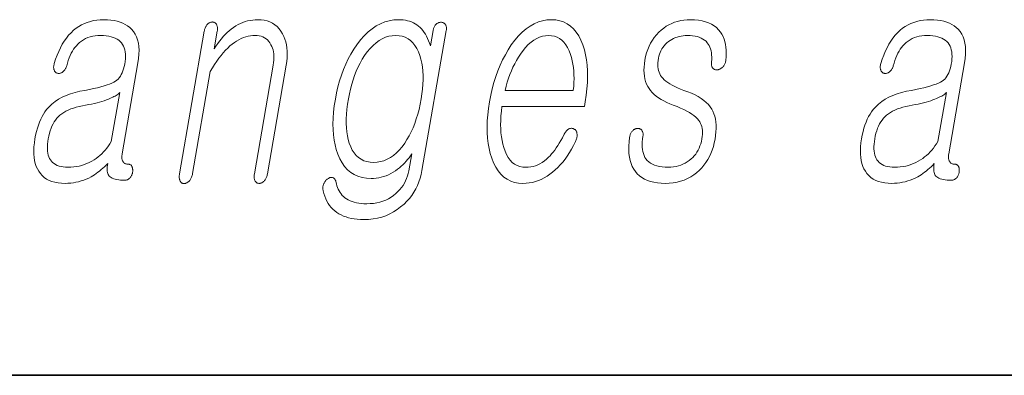
# Model space of a CAD drawing. Extents: x 0 to 420, y 0 to 297.
# Drawn here: x 380 to 385, y 10 to 12 of the extents above; entities that cross this region are included whole.
import ezdxf

# ---------------------------------------------------------------- set-up
doc = ezdxf.new("R2010")
doc.units = 0

msp = doc.modelspace()

# ---------------------------------------------------------------- linework, layer by layer
at = {"color": 7, "lineweight": 35}
for p in [(20, 10), (230, 10)]:
    msp.add_line(p, (410, 10), dxfattribs=at)
at = {"color": 7, "lineweight": 13}
for points in [[(380.072815, 11.925023), (380.054016, 11.924448), (380.035767, 11.922723), (380.018036, 11.919847), (380.000885, 11.915821), (379.984253, 11.910645), (379.968201, 11.904319), (379.952698, 11.896842), (379.937714, 11.888215), (379.923309, 11.878438), (379.909454, 11.867511), (379.895874, 11.854795), (379.882996, 11.840899), (379.87085, 11.825821), (379.859375, 11.809563), (379.848633, 11.792122), (379.838562, 11.7735), (379.829224, 11.753696), (379.820587, 11.732713), (379.812653, 11.710546), (379.80542, 11.6872), (379.804077, 11.68263), (379.80304, 11.678246), (379.802307, 11.674049), (379.80191, 11.670039), (379.801788, 11.666215), (379.801971, 11.662578), (379.80246, 11.659127), (379.803253, 11.655863), (379.804352, 11.652785), (379.805756, 11.649894), (379.807159, 11.647221), (379.808685, 11.644795), (379.810364, 11.642619), (379.812164, 11.640692), (379.814087, 11.639013), (379.816162, 11.637583), (379.818359, 11.636401), (379.820709, 11.635469), (379.823181, 11.634785), (379.825775, 11.63435), (379.828674, 11.634163), (379.831482, 11.634226), (379.83429, 11.634537), (379.837006, 11.635096), (379.839691, 11.635904), (379.842316, 11.636961), (379.84491, 11.638267), (379.847473, 11.639821), (379.849945, 11.641624), (379.852417, 11.643676), (379.855194, 11.645946), (379.857819, 11.648401), (379.86026, 11.651044), (379.862549, 11.653873), (379.864624, 11.656889), (379.866577, 11.66009), (379.868317, 11.663479), (379.869934, 11.667054), (379.871338, 11.670816), (379.872559, 11.674765), (379.876617, 11.689936), (379.881104, 11.70436), (379.886047, 11.718039), (379.891418, 11.730971), (379.897217, 11.743158), (379.903473, 11.754599), (379.910156, 11.765293), (379.917297, 11.775241), (379.924866, 11.784443), (379.932861, 11.792899), (379.942505, 11.801759), (379.952759, 11.809687), (379.963623, 11.816681), (379.975128, 11.822743), (379.987213, 11.827873), (379.999908, 11.83207), (380.013245, 11.835334), (380.027161, 11.837666), (380.041718, 11.839065), (380.056854, 11.839531), (380.072296, 11.839127), (380.086792, 11.837914), (380.100372, 11.835894), (380.112976, 11.833065), (380.124695, 11.829428), (380.135437, 11.824982), (380.145294, 11.819728), (380.154175, 11.813665), (380.162109, 11.806795), (380.169128, 11.799116), (380.174866, 11.790972), (380.179688, 11.782081), (380.183624, 11.772443), (380.186707, 11.762059), (380.188904, 11.75093), (380.190216, 11.739055), (380.190643, 11.726433), (380.190186, 11.713065), (380.188873, 11.698951), (380.186646, 11.684091), (380.184082, 11.671143), (380.180939, 11.659034), (380.177277, 11.647764), (380.173096, 11.637334), (380.168365, 11.627744), (380.163086, 11.618992), (380.157288, 11.61108), (380.15094, 11.604008), (380.144073, 11.597775), (380.136658, 11.592381), (380.127808, 11.587127), (380.11731, 11.581935), (380.105042, 11.576806), (380.091064, 11.571738), (380.075378, 11.566733), (380.057983, 11.56179), (380.038879, 11.55691), (380.018036, 11.552091), (379.995483, 11.547335), (379.971191, 11.54264), (379.943665, 11.537401), (379.917603, 11.531013), (379.893066, 11.523474), (379.870026, 11.514785), (379.84848, 11.504946), (379.82843, 11.493956), (379.809937, 11.481816), (379.792908, 11.468526), (379.777374, 11.454085), (379.763367, 11.438495), (379.754639, 11.426837), (379.74649, 11.414247), (379.738831, 11.400723), (379.73175, 11.386267), (379.72522, 11.370878), (379.719208, 11.354557), (379.713745, 11.337303), (379.708832, 11.319117), (379.704437, 11.299997), (379.700623, 11.279945), (379.697266, 11.257764), (379.695129, 11.236609), (379.694183, 11.216479), (379.694458, 11.197375), (379.695923, 11.179298), (379.698578, 11.162246), (379.702454, 11.14622), (379.70752, 11.13122), (379.713776, 11.117246), (379.721252, 11.104298), (379.730042, 11.091894), (379.740051, 11.080795), (379.751312, 11.071003), (379.763794, 11.062515), (379.777527, 11.055334), (379.79245, 11.049459), (379.808594, 11.044888), (379.825989, 11.041624), (379.844604, 11.039666), (379.864441, 11.039013), (379.879333, 11.039371), (379.894043, 11.040443), (379.908569, 11.042231), (379.922882, 11.044733), (379.937012, 11.047951), (379.950928, 11.051884), (379.964661, 11.056531), (379.97821, 11.061893), (379.991577, 11.067971), (380.00473, 11.074764), (380.014221, 11.080235), (380.02359, 11.086081), (380.032867, 11.092298), (380.041992, 11.098888), (380.051025, 11.105852), (380.059937, 11.113189), (380.068726, 11.120899), (380.077393, 11.128982), (380.085968, 11.137438), (380.094421, 11.146267), (380.092987, 11.136909), (380.092072, 11.128112), (380.091675, 11.119873), (380.091766, 11.112194), (380.092377, 11.105075), (380.093475, 11.098516), (380.095093, 11.092516), (380.097229, 11.087075), (380.099854, 11.082194), (380.102997, 11.077873), (380.107666, 11.073738), (380.11322, 11.070039), (380.119629, 11.066774), (380.126953, 11.063946), (380.135071, 11.061552), (380.144135, 11.059593), (380.154053, 11.05807), (380.164795, 11.056982), (380.176453, 11.056329), (380.188965, 11.056111), (380.192108, 11.056252), (380.19516, 11.056671), (380.19812, 11.05737), (380.200989, 11.05835), (380.203796, 11.059608), (380.206482, 11.061148), (380.209076, 11.062966), (380.211609, 11.065064), (380.21405, 11.067443), (380.2164, 11.070101), (380.218353, 11.072635), (380.220154, 11.075262), (380.221832, 11.077982), (380.223328, 11.080795), (380.224731, 11.083702), (380.225952, 11.086702), (380.227051, 11.089795), (380.228027, 11.092982), (380.228821, 11.096262), (380.229492, 11.099635), (380.229828, 11.103303), (380.230011, 11.106847), (380.230042, 11.110267), (380.229919, 11.113563), (380.229614, 11.116734), (380.229156, 11.11978), (380.228546, 11.122702), (380.227783, 11.1255), (380.226868, 11.128174), (380.2258, 11.130723), (380.224335, 11.133085), (380.222748, 11.1352), (380.221039, 11.137065), (380.219177, 11.138681), (380.217194, 11.140049), (380.215057, 11.141169), (380.212799, 11.142039), (380.210419, 11.142661), (380.207886, 11.143034), (380.205231, 11.143158), (380.201233, 11.143313), (380.19751, 11.14378), (380.194, 11.144557), (380.190735, 11.145645), (380.187714, 11.147044), (380.184937, 11.148754), (380.182373, 11.150775), (380.180054, 11.153107), (380.177948, 11.155748), (380.176086, 11.158702), (380.174683, 11.161624), (380.173462, 11.164795), (380.172546, 11.168215), (380.171844, 11.171884), (380.171417, 11.1758), (380.171204, 11.179966), (380.171265, 11.184381), (380.17157, 11.189044), (380.172119, 11.193956), (380.172913, 11.199117), (380.258453, 11.691863), (380.261963, 11.715785), (380.263916, 11.738433), (380.264343, 11.759806), (380.263214, 11.779904), (380.260559, 11.798728), (380.256348, 11.816278), (380.25061, 11.832552), (380.243317, 11.847552), (380.234497, 11.861278), (380.224152, 11.873728), (380.213806, 11.883474), (380.202393, 11.892195), (380.189941, 11.899889), (380.176392, 11.906557), (380.161804, 11.912199), (380.146118, 11.916816), (380.129395, 11.920406), (380.111603, 11.922972), (380.092743, 11.92451)], [(380.617676, 11.862847), (380.483521, 11.090308), (380.482788, 11.085443), (380.482269, 11.080795), (380.482025, 11.076365), (380.481995, 11.072153), (380.482239, 11.068158), (380.482697, 11.064381), (380.483398, 11.060822), (380.484375, 11.057479), (380.485565, 11.054355), (380.487, 11.051448), (380.488647, 11.04879), (380.490417, 11.046412), (380.49231, 11.044313), (380.494354, 11.042495), (380.496521, 11.040956), (380.498871, 11.039697), (380.501343, 11.038717), (380.503937, 11.038018), (380.506683, 11.037599), (380.509583, 11.037458), (380.512329, 11.037878), (380.515076, 11.038515), (380.517761, 11.039371), (380.520447, 11.040443), (380.523102, 11.041733), (380.525696, 11.043241), (380.52829, 11.044967), (380.530853, 11.046909), (380.533386, 11.04907), (380.535858, 11.051448), (380.538574, 11.05465), (380.541077, 11.058039), (380.543427, 11.061614), (380.545532, 11.065375), (380.547485, 11.069324), (380.549225, 11.073459), (380.550781, 11.07778), (380.552124, 11.082288), (380.553284, 11.086982), (380.55423, 11.091863), (380.65033, 11.64523), (380.661774, 11.664614), (380.67334, 11.682972), (380.684998, 11.700303), (380.696716, 11.716609), (380.708557, 11.731889), (380.72049, 11.746142), (380.732513, 11.759371), (380.744629, 11.771573), (380.756836, 11.782749), (380.769165, 11.792899), (380.781067, 11.801759), (380.79306, 11.809687), (380.805176, 11.816682), (380.817413, 11.822743), (380.829773, 11.827873), (380.842224, 11.83207), (380.854797, 11.835334), (380.867462, 11.837666), (380.880249, 11.839065), (380.893127, 11.839531), (380.904633, 11.839034), (380.915466, 11.837542), (380.925659, 11.835054), (380.935211, 11.831573), (380.944092, 11.827096), (380.952362, 11.821625), (380.959961, 11.815158), (380.966888, 11.807697), (380.973175, 11.799241), (380.978821, 11.78979), (380.983307, 11.780852), (380.987091, 11.771448), (380.990143, 11.761578), (380.992493, 11.751241), (380.99411, 11.740438), (380.995026, 11.729169), (380.995209, 11.717433), (380.99469, 11.705231), (380.993439, 11.692562), (380.991455, 11.679427), (380.88916, 11.090308), (380.888489, 11.085723), (380.888, 11.081293), (380.887787, 11.077018), (380.887787, 11.072899), (380.888, 11.068935), (380.888489, 11.065127), (380.88916, 11.061474), (380.890106, 11.057977), (380.891266, 11.054635), (380.892639, 11.051448), (380.894348, 11.049086), (380.896149, 11.046971), (380.898102, 11.045106), (380.900177, 11.043489), (380.902405, 11.042122), (380.904724, 11.041002), (380.907227, 11.040133), (380.909851, 11.039511), (380.912598, 11.039137), (380.915497, 11.039013), (380.918213, 11.039137), (380.920898, 11.039511), (380.923553, 11.040133), (380.926178, 11.041002), (380.928802, 11.042122), (380.931396, 11.043489), (380.93396, 11.045106), (380.936493, 11.046971), (380.939026, 11.049086), (380.941498, 11.051448), (380.944214, 11.054635), (380.946747, 11.057977), (380.949036, 11.061474), (380.951172, 11.065127), (380.953064, 11.068935), (380.954773, 11.072899), (380.956299, 11.077018), (380.957581, 11.081293), (380.95871, 11.085723), (380.959625, 11.090308), (381.06192, 11.679427), (381.06488, 11.699308), (381.066711, 11.718536), (381.067444, 11.737111), (381.067047, 11.755033), (381.065552, 11.772304), (381.062927, 11.788919), (381.059204, 11.804884), (381.054382, 11.820194), (381.048401, 11.834852), (381.041351, 11.848858), (381.032593, 11.863329), (381.022797, 11.876277), (381.011993, 11.887702), (381.000183, 11.897604), (380.987366, 11.905982), (380.973511, 11.912837), (380.958649, 11.918168), (380.94278, 11.921977), (380.925903, 11.924262), (380.90799, 11.925023), (380.893799, 11.924603), (380.879791, 11.923345), (380.866028, 11.921247), (380.852478, 11.918308), (380.839111, 11.914531), (380.825989, 11.909914), (380.81311, 11.904459), (380.800415, 11.898163), (380.787964, 11.891028), (380.775696, 11.883055), (380.764191, 11.874614), (380.75293, 11.865458), (380.741882, 11.855588), (380.73111, 11.845003), (380.720551, 11.833702), (380.710236, 11.821687), (380.700165, 11.808956), (380.690338, 11.79551), (380.680725, 11.78135), (380.671387, 11.766474), (380.68811, 11.862847), (380.688782, 11.867417), (380.689209, 11.8718), (380.689392, 11.875998), (380.68927, 11.880008), (380.688934, 11.883832), (380.688293, 11.887469), (380.687439, 11.89092), (380.686279, 11.894184), (380.684875, 11.897262), (380.683228, 11.900153), (380.68158, 11.902515), (380.679779, 11.90463), (380.677887, 11.906495), (380.675903, 11.908112), (380.673767, 11.909479), (380.671539, 11.910599), (380.66922, 11.911469), (380.666748, 11.912091), (380.664185, 11.912464), (380.66153, 11.912588), (380.6586, 11.912464), (380.655731, 11.912091), (380.652893, 11.911469), (380.650085, 11.910599), (380.647339, 11.909479), (380.644653, 11.908112), (380.642029, 11.906495), (380.639435, 11.90463), (380.636902, 11.902515), (380.634369, 11.900153), (380.631927, 11.897262), (380.629639, 11.894184), (380.627563, 11.89092), (380.62561, 11.887469), (380.623871, 11.883832), (380.622284, 11.880008), (380.62088, 11.875998), (380.619629, 11.8718), (380.618561, 11.867417)], [(381.85675, 11.865956), (381.842438, 11.783572), (381.837677, 11.797516), (381.832581, 11.810743), (381.827057, 11.823256), (381.821198, 11.835054), (381.814941, 11.846137), (381.80835, 11.856505), (381.801331, 11.866158), (381.793976, 11.875096), (381.786224, 11.883319), (381.778107, 11.890826), (381.769318, 11.897324), (381.760071, 11.903137), (381.750397, 11.908267), (381.740295, 11.912712), (381.729736, 11.916474), (381.71875, 11.919552), (381.707336, 11.921946), (381.695465, 11.923656), (381.683167, 11.924682), (381.67041, 11.925023), (381.644836, 11.923671), (381.619904, 11.919614), (381.595612, 11.912852), (381.57196, 11.903386), (381.54895, 11.891215), (381.526581, 11.876339), (381.504852, 11.858759), (381.483765, 11.838474), (381.463348, 11.815485), (381.443542, 11.78979), (381.426941, 11.765013), (381.411438, 11.739179), (381.397064, 11.712288), (381.383789, 11.68434), (381.371643, 11.655334), (381.360596, 11.625272), (381.350647, 11.594152), (381.341827, 11.561976), (381.334106, 11.528744), (381.327515, 11.494453), (381.321991, 11.459028), (381.318024, 11.424878), (381.315552, 11.392003), (381.314575, 11.360401), (381.315155, 11.330075), (381.31723, 11.301023), (381.320831, 11.273246), (381.325928, 11.246743), (381.332581, 11.221516), (381.340698, 11.197562), (381.351471, 11.172459), (381.363861, 11.149998), (381.377869, 11.130178), (381.393494, 11.113003), (381.410706, 11.098469), (381.429565, 11.086577), (381.450043, 11.077329), (381.472137, 11.070723), (381.49585, 11.066759), (381.521179, 11.065438), (381.534973, 11.065858), (381.548645, 11.067117), (381.562195, 11.069215), (381.575592, 11.072153), (381.588867, 11.07593), (381.602051, 11.080546), (381.615112, 11.086002), (381.627991, 11.092298), (381.640778, 11.099433), (381.653442, 11.107407), (381.664063, 11.115039), (381.674286, 11.123013), (381.684082, 11.13133), (381.693451, 11.139987), (381.702423, 11.148987), (381.710968, 11.158329), (381.719086, 11.168013), (381.726776, 11.178039), (381.73407, 11.188407), (381.740967, 11.199117), (381.725037, 11.107407), (381.722046, 11.093029), (381.718201, 11.079117), (381.71347, 11.065671), (381.707886, 11.052691), (381.701416, 11.040179), (381.694092, 11.028132), (381.685852, 11.016552), (381.676758, 11.005438), (381.666809, 10.99479), (381.655975, 10.984609), (381.64325, 10.973977), (381.629791, 10.964464), (381.615662, 10.95607), (381.600861, 10.948795), (381.585327, 10.94264), (381.569153, 10.937604), (381.552246, 10.933686), (381.534668, 10.930889), (381.516388, 10.92921), (381.497406, 10.92865), (381.48233, 10.928977), (381.467957, 10.929956), (381.454315, 10.931588), (381.441406, 10.933873), (381.42923, 10.93681), (381.417786, 10.940402), (381.407043, 10.944645), (381.397034, 10.949541), (381.387756, 10.955091), (381.379211, 10.961293), (381.371887, 10.96748), (381.365112, 10.974225), (381.358887, 10.981531), (381.35321, 10.989396), (381.348083, 10.997821), (381.343506, 11.006805), (381.339478, 11.01635), (381.335999, 11.026453), (381.333069, 11.037117), (381.330688, 11.04834), (381.329681, 11.051914), (381.328491, 11.055179), (381.327118, 11.058132), (381.325592, 11.060775), (381.323914, 11.063107), (381.322021, 11.065127), (381.320007, 11.066836), (381.31781, 11.068235), (381.31543, 11.069324), (381.312897, 11.070101), (381.310516, 11.070878), (381.308105, 11.071344), (381.305634, 11.0715), (381.303101, 11.071344), (381.300537, 11.070878), (381.297913, 11.070101), (381.295227, 11.069013), (381.29248, 11.067614), (381.289673, 11.065905), (381.286804, 11.063884), (381.283875, 11.06194), (381.281067, 11.059842), (381.278473, 11.057589), (381.276031, 11.055179), (381.273804, 11.052614), (381.271729, 11.049893), (381.269806, 11.047018), (381.268097, 11.043987), (381.266541, 11.0408), (381.265198, 11.037458), (381.26355, 11.033712), (381.262207, 11.029935), (381.261139, 11.026127), (381.260376, 11.022287), (381.259888, 11.018417), (381.259705, 11.014516), (381.259796, 11.010583), (381.260193, 11.006619), (381.260864, 11.002625), (381.261841, 10.998598), (381.265686, 10.983443), (381.270325, 10.969065), (381.275757, 10.955463), (381.281952, 10.94264), (381.288971, 10.930593), (381.296753, 10.919324), (381.305359, 10.908832), (381.314758, 10.899117), (381.324951, 10.890179), (381.335907, 10.882018), (381.347198, 10.874635), (381.359222, 10.868029), (381.371948, 10.8622), (381.385406, 10.857148), (381.399597, 10.852873), (381.41452, 10.849376), (381.430176, 10.846656), (381.446533, 10.844712), (381.463623, 10.843547), (381.481415, 10.843158), (381.506927, 10.843998), (381.531616, 10.846516), (381.55545, 10.850713), (381.578491, 10.856588), (381.600677, 10.864142), (381.62207, 10.873376), (381.642639, 10.884288), (381.662384, 10.896878), (381.681305, 10.911148), (381.699402, 10.927096), (381.714539, 10.942065), (381.728455, 10.957748), (381.74118, 10.974148), (381.752716, 10.991261), (381.763062, 11.00909), (381.772217, 11.027635), (381.780182, 11.046894), (381.786926, 11.066868), (381.792511, 11.087557), (381.796875, 11.108961), (381.928345, 11.865956), (381.928955, 11.870215), (381.929321, 11.874288), (381.929443, 11.878174), (381.92926, 11.881873), (381.928864, 11.885386), (381.928192, 11.888713), (381.927246, 11.891852), (381.926056, 11.894806), (381.924622, 11.897573), (381.922913, 11.900153), (381.921173, 11.90222), (381.919312, 11.90407), (381.917328, 11.905703), (381.915222, 11.907117), (381.912964, 11.908314), (381.910583, 11.909293), (381.908081, 11.910054), (381.905457, 11.910599), (381.902679, 11.910925), (381.899811, 11.911034), (381.896851, 11.910925), (381.893982, 11.910599), (381.891174, 11.910054), (381.888397, 11.909293), (381.885681, 11.908314), (381.883026, 11.907117), (381.880432, 11.905703), (381.877869, 11.90407), (381.875366, 11.902221), (381.872925, 11.900153), (381.870514, 11.897573), (381.868286, 11.894806), (381.866241, 11.891852), (381.86438, 11.888713), (381.862671, 11.885386), (381.861145, 11.881873), (381.859802, 11.878174), (381.858582, 11.874288), (381.857605, 11.870215)], [(382.565521, 11.301707), (382.557251, 11.285946), (382.54895, 11.270992), (382.540649, 11.256847), (382.532318, 11.24351), (382.523987, 11.230982), (382.515625, 11.219262), (382.507233, 11.20835), (382.49881, 11.198246), (382.490417, 11.188951), (382.481964, 11.180464), (382.470856, 11.170127), (382.459473, 11.160878), (382.447845, 11.152718), (382.435913, 11.145645), (382.423767, 11.139661), (382.411316, 11.134765), (382.398621, 11.130956), (382.38562, 11.128236), (382.372375, 11.126604), (382.358887, 11.12606), (382.342163, 11.127132), (382.326508, 11.13035), (382.31192, 11.135713), (382.298431, 11.14322), (382.286011, 11.152873), (382.274658, 11.164671), (382.264374, 11.178614), (382.255188, 11.194702), (382.24707, 11.212935), (382.240051, 11.233314), (382.234772, 11.251764), (382.230438, 11.271054), (382.227081, 11.291184), (382.22464, 11.312153), (382.223145, 11.333961), (382.222595, 11.356608), (382.222961, 11.380095), (382.224304, 11.404423), (382.226563, 11.429588), (382.229767, 11.455593), (382.676331, 11.455593), (382.680634, 11.480464), (382.686218, 11.516277), (382.690247, 11.550972), (382.69278, 11.584547), (382.693787, 11.617002), (382.693329, 11.648339), (382.691315, 11.678557), (382.687805, 11.707655), (382.68277, 11.735635), (382.676239, 11.762495), (382.668182, 11.788236), (382.657654, 11.814225), (382.645691, 11.83748), (382.632263, 11.857998), (382.617371, 11.87578), (382.601074, 11.890826), (382.583282, 11.903137), (382.564026, 11.912712), (382.543365, 11.919552), (382.52121, 11.923656), (382.49762, 11.925023), (382.473572, 11.923656), (382.450043, 11.919552), (382.427032, 11.912712), (382.404572, 11.903137), (382.382629, 11.890826), (382.361176, 11.87578), (382.340271, 11.857998), (382.319885, 11.83748), (382.300049, 11.814225), (382.280701, 11.788236), (382.263947, 11.762495), (382.24826, 11.735635), (382.233704, 11.707655), (382.220215, 11.678557), (382.207855, 11.648339), (382.196564, 11.617002), (382.186401, 11.584547), (382.177338, 11.550972), (382.169373, 11.516277), (382.162506, 11.480464), (382.156982, 11.444962), (382.152954, 11.410578), (382.150421, 11.377314), (382.149353, 11.345168), (382.149811, 11.314142), (382.151733, 11.284236), (382.155151, 11.255448), (382.160065, 11.227779), (382.166473, 11.201231), (382.174377, 11.1758), (382.184662, 11.149811), (382.196442, 11.126557), (382.209717, 11.106039), (382.224426, 11.088257), (382.240631, 11.07321), (382.258301, 11.060899), (382.277466, 11.051324), (382.298096, 11.044484), (382.32019, 11.04038), (382.343781, 11.039013), (382.360931, 11.039619), (382.377838, 11.041438), (382.39447, 11.044469), (382.410919, 11.048713), (382.427094, 11.054169), (382.443024, 11.060837), (382.45871, 11.068718), (382.474121, 11.077811), (382.489349, 11.088117), (382.504303, 11.099635), (382.518585, 11.11165), (382.532471, 11.124692), (382.545898, 11.13876), (382.55899, 11.153852), (382.571625, 11.169971), (382.583832, 11.187117), (382.595642, 11.205288), (382.607056, 11.224484), (382.618042, 11.244707), (382.628601, 11.265956), (382.630646, 11.270588), (382.632385, 11.275158), (382.633881, 11.279666), (382.63504, 11.284111), (382.635925, 11.288495), (382.636566, 11.292816), (382.636902, 11.297075), (382.636932, 11.301272), (382.636688, 11.305407), (382.636169, 11.30948), (382.635529, 11.31279), (382.634705, 11.315884), (382.633667, 11.318759), (382.632446, 11.321417), (382.631012, 11.323857), (382.629395, 11.32608), (382.627563, 11.328086), (382.625549, 11.329873), (382.623322, 11.331443), (382.620911, 11.332795), (382.618225, 11.334209), (382.615479, 11.335344), (382.612732, 11.3362), (382.609955, 11.336775), (382.607178, 11.33707), (382.60434, 11.337086), (382.601471, 11.336822), (382.598602, 11.336277), (382.595703, 11.335453), (382.592773, 11.33435), (382.589539, 11.332345), (382.586426, 11.33006), (382.583435, 11.327495), (382.580536, 11.324651), (382.577759, 11.321526), (382.575104, 11.318122), (382.57254, 11.314438), (382.570068, 11.310474), (382.567749, 11.306231)], [(383.250977, 11.925023), (383.232819, 11.924463), (383.215179, 11.922785), (383.198059, 11.919987), (383.181427, 11.91607), (383.165314, 11.911034), (383.149719, 11.904879), (383.134613, 11.897604), (383.120056, 11.88921), (383.105957, 11.879697), (383.092407, 11.869065), (383.078827, 11.8568), (383.066315, 11.843635), (383.05484, 11.829568), (383.044403, 11.814599), (383.035034, 11.798728), (383.026703, 11.781956), (383.019409, 11.764282), (383.013184, 11.745708), (383.007996, 11.726231), (383.003845, 11.705853), (383.001068, 11.686966), (382.99942, 11.668858), (382.998901, 11.651526), (382.999542, 11.634972), (383.001282, 11.619194), (383.004211, 11.604195), (383.00824, 11.589972), (383.013367, 11.576526), (383.019684, 11.563858), (383.0271, 11.551967), (383.034912, 11.541272), (383.043884, 11.530951), (383.054016, 11.521003), (383.065369, 11.511428), (383.07785, 11.502226), (383.091553, 11.493397), (383.106384, 11.484941), (383.122437, 11.476857), (383.139648, 11.469148), (383.158051, 11.461811), (383.178284, 11.454272), (383.197144, 11.446578), (383.214508, 11.438728), (383.230469, 11.430723), (383.244965, 11.422563), (383.258057, 11.414247), (383.269684, 11.405775), (383.279877, 11.397148), (383.288666, 11.388366), (383.29599, 11.379428), (383.301178, 11.371998), (383.305603, 11.364008), (383.309204, 11.355458), (383.312073, 11.34635), (383.314148, 11.336681), (383.31543, 11.326453), (383.315948, 11.315666), (383.315674, 11.304318), (383.314636, 11.292412), (383.312805, 11.279945), (383.310089, 11.266546), (383.306671, 11.253707), (383.302551, 11.241427), (383.297729, 11.229708), (383.292206, 11.218547), (383.28598, 11.207946), (383.279083, 11.197905), (383.271484, 11.188422), (383.263153, 11.179501), (383.25415, 11.171138), (383.243927, 11.162573), (383.233246, 11.154909), (383.222076, 11.148148), (383.210419, 11.142287), (383.198273, 11.137329), (383.185669, 11.133272), (383.172577, 11.130116), (383.158997, 11.127863), (383.144958, 11.126511), (383.130432, 11.12606), (383.113251, 11.126511), (383.097229, 11.127863), (383.082336, 11.130116), (383.068604, 11.133272), (383.055969, 11.137329), (383.044495, 11.142287), (383.034119, 11.148148), (383.024902, 11.154909), (383.016785, 11.162573), (383.009857, 11.171138), (383.004242, 11.17992), (382.999542, 11.18948), (382.995697, 11.199816), (382.992767, 11.21093), (382.990723, 11.222821), (382.989532, 11.23549), (382.989227, 11.248936), (382.989838, 11.263158), (382.991302, 11.278158), (382.993683, 11.293936), (382.99408, 11.298179), (382.994263, 11.302205), (382.994171, 11.306013), (382.993835, 11.309604), (382.993286, 11.312977), (382.992493, 11.316133), (382.991425, 11.31907), (382.990143, 11.321791), (382.988617, 11.324293), (382.986847, 11.326578), (382.985107, 11.328629), (382.983246, 11.330433), (382.981232, 11.331987), (382.979095, 11.333293), (382.976837, 11.33435), (382.974426, 11.335158), (382.971893, 11.335718), (382.969208, 11.336029), (382.966431, 11.336091), (382.96347, 11.335904), (382.960571, 11.33578), (382.957703, 11.335407), (382.954926, 11.334785), (382.952209, 11.333915), (382.949585, 11.332795), (382.947021, 11.331428), (382.944519, 11.329811), (382.942078, 11.327946), (382.939728, 11.325831), (382.937439, 11.323469), (382.934814, 11.320593), (382.932373, 11.317562), (382.930176, 11.314376), (382.928192, 11.311034), (382.926453, 11.307536), (382.924927, 11.303884), (382.923584, 11.300076), (382.922516, 11.296111), (382.921631, 11.291992), (382.921021, 11.287718), (382.918152, 11.264044), (382.916626, 11.241521), (382.916443, 11.220148), (382.917603, 11.199925), (382.920074, 11.180853), (382.923889, 11.16293), (382.929047, 11.146158), (382.935516, 11.130536), (382.943359, 11.116065), (382.952515, 11.102743), (382.962982, 11.090634), (382.974731, 11.079801), (382.987732, 11.070241), (383.001984, 11.061956), (383.017517, 11.054946), (383.034302, 11.04921), (383.052368, 11.044749), (383.071716, 11.041562), (383.092285, 11.03965), (383.114166, 11.039013), (383.136261, 11.039728), (383.157562, 11.041873), (383.17807, 11.045448), (383.197784, 11.050453), (383.216705, 11.056889), (383.234802, 11.064754), (383.252136, 11.074049), (383.268646, 11.084775), (383.284363, 11.096931), (383.299316, 11.110516), (383.312164, 11.123666), (383.324036, 11.137625), (383.334961, 11.152391), (383.34491, 11.167967), (383.353882, 11.18435), (383.361877, 11.201542), (383.368896, 11.219542), (383.374939, 11.23835), (383.380005, 11.257966), (383.384125, 11.278391), (383.387207, 11.29877), (383.389191, 11.318246), (383.390076, 11.336822), (383.389893, 11.354495), (383.388611, 11.371267), (383.38623, 11.387137), (383.382782, 11.402106), (383.378235, 11.416174), (383.372589, 11.429339), (383.365875, 11.441604), (383.357574, 11.454085), (383.347748, 11.466039), (383.336456, 11.477464), (383.323639, 11.48836), (383.309326, 11.498728), (383.293518, 11.508568), (383.276184, 11.517879), (383.257385, 11.526661), (383.237061, 11.534915), (383.215271, 11.54264), (383.19754, 11.549526), (383.18103, 11.556505), (383.165771, 11.563578), (383.151794, 11.570744), (383.139038, 11.578003), (383.127502, 11.585355), (383.117249, 11.592801), (383.108185, 11.60034), (383.100403, 11.607971), (383.093872, 11.615697), (383.088745, 11.623423), (383.084351, 11.631677), (383.08078, 11.640459), (383.077942, 11.64977), (383.075928, 11.659609), (383.074646, 11.669977), (383.074158, 11.680873), (383.074432, 11.692298), (383.0755, 11.704251), (383.077332, 11.716733), (383.079559, 11.727427), (383.08252, 11.737749), (383.086182, 11.747697), (383.090546, 11.757272), (383.095612, 11.766474), (383.101379, 11.775303), (383.10788, 11.783759), (383.115082, 11.791842), (383.122986, 11.799552), (383.131592, 11.806889), (383.140625, 11.81309), (383.149872, 11.81864), (383.159424, 11.823536), (383.16925, 11.82778), (383.179321, 11.83137), (383.189697, 11.834309), (383.200317, 11.836594), (383.211243, 11.838225), (383.222412, 11.839205), (383.233856, 11.839531), (383.248657, 11.839143), (383.262543, 11.837976), (383.275574, 11.836034), (383.287689, 11.833314), (383.29892, 11.829816), (383.309296, 11.825541), (383.318756, 11.82049), (383.327332, 11.814661), (383.335052, 11.808055), (383.341888, 11.800671), (383.347534, 11.793195), (383.352448, 11.785065), (383.356598, 11.776282), (383.359985, 11.766848), (383.362671, 11.75676), (383.364563, 11.746018), (383.365723, 11.734625), (383.366119, 11.722578), (383.365784, 11.709878), (383.364685, 11.696526), (383.364288, 11.692266), (383.364166, 11.688194), (383.364288, 11.684308), (383.364655, 11.680609), (383.365295, 11.677096), (383.366211, 11.67377), (383.367371, 11.67063), (383.368774, 11.667676), (383.370453, 11.664909), (383.372375, 11.662329), (383.374329, 11.660277), (383.376404, 11.658474), (383.378601, 11.656919), (383.380859, 11.655614), (383.38324, 11.654557), (383.385773, 11.653749), (383.388367, 11.65319), (383.391113, 11.652879), (383.393951, 11.652816), (383.396912, 11.653003), (383.400146, 11.653718), (383.40332, 11.654619), (383.406403, 11.655707), (383.409424, 11.656982), (383.412354, 11.658443), (383.415192, 11.66009), (383.417938, 11.661925), (383.420624, 11.663946), (383.423218, 11.666153), (383.425751, 11.668547), (383.428436, 11.671718), (383.430908, 11.675014), (383.433167, 11.678432), (383.435181, 11.681976), (383.436951, 11.685645), (383.438507, 11.689438), (383.439819, 11.693355), (383.440918, 11.697396), (383.441803, 11.701562), (383.442444, 11.705853), (383.444092, 11.724443), (383.444733, 11.742288), (383.444336, 11.759386), (383.442932, 11.775739), (383.440552, 11.791345), (383.437103, 11.806205), (383.432648, 11.820319), (383.427185, 11.833687), (383.420715, 11.846309), (383.413208, 11.858184), (383.403046, 11.870884), (383.391541, 11.882246), (383.378662, 11.892272), (383.364471, 11.900961), (383.348938, 11.908314), (383.332031, 11.91433), (383.313782, 11.919008), (383.294189, 11.92235), (383.273254, 11.924355)], [(384.549744, 11.925023), (384.530914, 11.924448), (384.512665, 11.922723), (384.494934, 11.919847), (384.477783, 11.915821), (384.461182, 11.910645), (384.445099, 11.904319), (384.429596, 11.896842), (384.414612, 11.888215), (384.400208, 11.878438), (384.386353, 11.867511), (384.372772, 11.854795), (384.359924, 11.840899), (384.347748, 11.825821), (384.336304, 11.809563), (384.325531, 11.792122), (384.315491, 11.7735), (384.306152, 11.753697), (384.297485, 11.732713), (384.289551, 11.710546), (384.282318, 11.6872), (384.280975, 11.68263), (384.279938, 11.678246), (384.279236, 11.674049), (384.278809, 11.670039), (384.278687, 11.666215), (384.27887, 11.662578), (384.279358, 11.659127), (384.280151, 11.655863), (384.28125, 11.652785), (384.282654, 11.649894), (384.284058, 11.647221), (384.285583, 11.644795), (384.287262, 11.642619), (384.289063, 11.640692), (384.290985, 11.639013), (384.29306, 11.637583), (384.295258, 11.636402), (384.297607, 11.635469), (384.300079, 11.634785), (384.302673, 11.63435), (384.305573, 11.634163), (384.30838, 11.634226), (384.311157, 11.634537), (384.313904, 11.635096), (384.316589, 11.635904), (384.319214, 11.636961), (384.321808, 11.638267), (384.324371, 11.639821), (384.326843, 11.641624), (384.329315, 11.643677), (384.332092, 11.645946), (384.334717, 11.648401), (384.337158, 11.651044), (384.339447, 11.653873), (384.341553, 11.656889), (384.343475, 11.66009), (384.345215, 11.66348), (384.346832, 11.667054), (384.348236, 11.670816), (384.349487, 11.674765), (384.353516, 11.689936), (384.358032, 11.70436), (384.362946, 11.718039), (384.368317, 11.730971), (384.374146, 11.743158), (384.380371, 11.754599), (384.387085, 11.765293), (384.394196, 11.775241), (384.401733, 11.784443), (384.40976, 11.792899), (384.419403, 11.801759), (384.429688, 11.809687), (384.440552, 11.816682), (384.452026, 11.822743), (384.464111, 11.827873), (384.476807, 11.83207), (384.490143, 11.835335), (384.504059, 11.837666), (384.518616, 11.839065), (384.533752, 11.839531), (384.549194, 11.839127), (384.563721, 11.837914), (384.577271, 11.835894), (384.589905, 11.833065), (384.601593, 11.829428), (384.612366, 11.824982), (384.622192, 11.819728), (384.631073, 11.813666), (384.639038, 11.806795), (384.646057, 11.799117), (384.651764, 11.790972), (384.656586, 11.782081), (384.660522, 11.772443), (384.663605, 11.76206), (384.665802, 11.75093), (384.667114, 11.739055), (384.667542, 11.726433), (384.667114, 11.713065), (384.665771, 11.698951), (384.663574, 11.684091), (384.66098, 11.671143), (384.657837, 11.659034), (384.654175, 11.647764), (384.649994, 11.637335), (384.645264, 11.627744), (384.639984, 11.618992), (384.634186, 11.61108), (384.627838, 11.604008), (384.620972, 11.597775), (384.613556, 11.592381), (384.604736, 11.587127), (384.594177, 11.581936), (384.58194, 11.576806), (384.567963, 11.571738), (384.552277, 11.566733), (384.534882, 11.56179), (384.515747, 11.55691), (384.494934, 11.552091), (384.472382, 11.547335), (384.44812, 11.54264), (384.420563, 11.537401), (384.394501, 11.531013), (384.369965, 11.523474), (384.346924, 11.514785), (384.325378, 11.504946), (384.305359, 11.493956), (384.286835, 11.481816), (384.269806, 11.468526), (384.254272, 11.454085), (384.240265, 11.438495), (384.231567, 11.426837), (384.223389, 11.414247), (384.215759, 11.400723), (384.208649, 11.386267), (384.202118, 11.370878), (384.196106, 11.354557), (384.190643, 11.337303), (384.18573, 11.319117), (384.181335, 11.299997), (384.177521, 11.279945), (384.174164, 11.257765), (384.172028, 11.236609), (384.171082, 11.216479), (384.171356, 11.197376), (384.172821, 11.179298), (384.175476, 11.162247), (384.179352, 11.14622), (384.184418, 11.13122), (384.190674, 11.117247), (384.198151, 11.104298), (384.20694, 11.091894), (384.21698, 11.080795), (384.22821, 11.071003), (384.240723, 11.062515), (384.254395, 11.055334), (384.269348, 11.049459), (384.285492, 11.044888), (384.302887, 11.041624), (384.321503, 11.039666), (384.341339, 11.039013), (384.356232, 11.039371), (384.370972, 11.040443), (384.385468, 11.042231), (384.39978, 11.044733), (384.41391, 11.047951), (384.427826, 11.051884), (384.441589, 11.056531), (384.455139, 11.061893), (384.468475, 11.067971), (384.481628, 11.074764), (384.491119, 11.080235), (384.500488, 11.086081), (384.509766, 11.092299), (384.518921, 11.098888), (384.527924, 11.105852), (384.536835, 11.11319), (384.545654, 11.120899), (384.554321, 11.128982), (384.562866, 11.137438), (384.571289, 11.146267), (384.569885, 11.136909), (384.56897, 11.128112), (384.568573, 11.119873), (384.568665, 11.112194), (384.569275, 11.105075), (384.570374, 11.098516), (384.571991, 11.092516), (384.574127, 11.087075), (384.576752, 11.082194), (384.579895, 11.077873), (384.584564, 11.073738), (384.590118, 11.070039), (384.596558, 11.066774), (384.603821, 11.063946), (384.612, 11.061552), (384.621033, 11.059593), (384.63092, 11.05807), (384.641724, 11.056982), (384.653351, 11.056329), (384.665863, 11.056111), (384.669006, 11.056252), (384.672058, 11.056671), (384.675018, 11.05737), (384.677887, 11.05835), (384.680695, 11.059608), (384.68338, 11.061148), (384.685974, 11.062966), (384.688538, 11.065064), (384.690948, 11.067443), (384.693298, 11.070101), (384.695251, 11.072635), (384.697052, 11.075262), (384.69873, 11.077982), (384.700256, 11.080795), (384.70163, 11.083702), (384.702881, 11.086702), (384.703949, 11.089795), (384.704895, 11.092982), (384.705719, 11.096262), (384.70639, 11.099635), (384.706726, 11.103303), (384.706909, 11.106847), (384.70694, 11.110267), (384.706787, 11.113563), (384.706512, 11.116734), (384.706055, 11.11978), (384.705444, 11.122703), (384.704712, 11.1255), (384.703796, 11.128174), (384.702698, 11.130723), (384.701233, 11.133085), (384.699646, 11.1352), (384.697937, 11.137065), (384.696075, 11.138681), (384.694092, 11.140049), (384.691956, 11.141169), (384.689697, 11.142039), (384.687317, 11.142661), (384.684784, 11.143034), (384.682129, 11.143158), (384.678162, 11.143313), (384.674408, 11.14378), (384.670898, 11.144557), (384.667664, 11.145645), (384.664612, 11.147044), (384.661835, 11.148754), (384.659271, 11.150775), (384.656952, 11.153107), (384.654846, 11.155748), (384.653015, 11.158702), (384.651581, 11.161625), (384.650391, 11.164796), (384.649445, 11.168215), (384.648743, 11.171884), (384.648315, 11.1758), (384.648102, 11.179966), (384.648163, 11.184381), (384.648468, 11.189044), (384.649017, 11.193956), (384.64978, 11.199117), (384.735352, 11.691863), (384.738861, 11.715785), (384.740814, 11.738433), (384.741241, 11.759806), (384.740112, 11.779904), (384.737457, 11.798728), (384.733246, 11.816278), (384.727478, 11.832552), (384.720215, 11.847552), (384.711395, 11.861278), (384.70105, 11.873728), (384.690674, 11.883474), (384.679291, 11.892195), (384.666809, 11.899889), (384.65329, 11.906557), (384.638702, 11.9122), (384.623016, 11.916816), (384.606323, 11.920407), (384.588501, 11.922972), (384.569641, 11.924511)], [(381.654449, 11.839531), (381.672943, 11.838443), (381.690216, 11.835178), (381.706329, 11.829739), (381.721222, 11.822122), (381.734924, 11.812329), (381.747467, 11.80036), (381.758789, 11.786215), (381.76889, 11.769894), (381.777802, 11.751396), (381.785522, 11.730722), (381.791199, 11.711028), (381.795715, 11.690495), (381.799194, 11.669122), (381.801514, 11.64691), (381.802765, 11.623857), (381.802917, 11.599966), (381.801971, 11.575235), (381.799927, 11.549665), (381.796753, 11.523256), (381.792511, 11.496008), (381.787048, 11.467314), (381.780823, 11.439676), (381.773804, 11.413095), (381.766052, 11.387572), (381.757507, 11.363107), (381.748169, 11.339697), (381.738098, 11.317345), (381.727234, 11.296049), (381.715607, 11.275811), (381.703217, 11.25663), (381.68866, 11.236842), (381.673615, 11.219137), (381.658081, 11.203516), (381.641998, 11.189977), (381.625458, 11.178521), (381.608398, 11.169147), (381.59082, 11.161858), (381.572754, 11.156651), (381.554199, 11.153526), (381.535156, 11.152485), (381.516235, 11.153526), (381.498596, 11.156651), (381.482239, 11.161858), (381.467133, 11.169147), (381.453308, 11.178521), (381.440735, 11.189977), (381.429474, 11.203516), (381.419464, 11.219137), (381.410706, 11.236842), (381.403229, 11.25663), (381.397705, 11.275811), (381.393311, 11.296049), (381.390015, 11.317345), (381.387848, 11.339697), (381.38678, 11.363107), (381.386841, 11.387572), (381.388, 11.413095), (381.390289, 11.439676), (381.393677, 11.467314), (381.398224, 11.496008), (381.403412, 11.523256), (381.409393, 11.549665), (381.416168, 11.575235), (381.423737, 11.599966), (381.432068, 11.623857), (381.441193, 11.64691), (381.451111, 11.669122), (381.461792, 11.690495), (381.473297, 11.711028), (381.485565, 11.730722), (381.500488, 11.751396), (381.515808, 11.769894), (381.531616, 11.786215), (381.547821, 11.800361), (381.564514, 11.812329), (381.581604, 11.822122), (381.599152, 11.829739), (381.617157, 11.835178), (381.63559, 11.838443)], [(382.247162, 11.54264), (382.252747, 11.565023), (382.258972, 11.586785), (382.265747, 11.607925), (382.273132, 11.628443), (382.281128, 11.648339), (382.289734, 11.667614), (382.298889, 11.686267), (382.308685, 11.704298), (382.319061, 11.721707), (382.330017, 11.738495), (382.343933, 11.757691), (382.358093, 11.774868), (382.37262, 11.790024), (382.387421, 11.803158), (382.402557, 11.814272), (382.417969, 11.823365), (382.433716, 11.830438), (382.449768, 11.835489), (382.466125, 11.838521), (382.482788, 11.839531), (382.499115, 11.838505), (382.514435, 11.835427), (382.528778, 11.830298), (382.542114, 11.823116), (382.554474, 11.813884), (382.565826, 11.802599), (382.576172, 11.789262), (382.585571, 11.773873), (382.593933, 11.756433), (382.601318, 11.73694), (382.606415, 11.719889), (382.610718, 11.702309), (382.614227, 11.684199), (382.616943, 11.665563), (382.618835, 11.646397), (382.619934, 11.626702), (382.62027, 11.60648), (382.619781, 11.585728), (382.61853, 11.564448), (382.616455, 11.54264)], [(380.114044, 11.265956), (380.106415, 11.253489), (380.098419, 11.241583), (380.090027, 11.230236), (380.081268, 11.219448), (380.072113, 11.20922), (380.062561, 11.199552), (380.052673, 11.190443), (380.042358, 11.181893), (380.031708, 11.173904), (380.02066, 11.166474), (380.007935, 11.158795), (379.994934, 11.151925), (379.981628, 11.145863), (379.967987, 11.140609), (379.954041, 11.136163), (379.939758, 11.132525), (379.925171, 11.129697), (379.910278, 11.127676), (379.895081, 11.126464), (379.879547, 11.12606), (379.866119, 11.126464), (379.853577, 11.127676), (379.841858, 11.129697), (379.831055, 11.132526), (379.821075, 11.136163), (379.812012, 11.140609), (379.803772, 11.145863), (379.796417, 11.151925), (379.789917, 11.158795), (379.784302, 11.166474), (379.779633, 11.174324), (379.775726, 11.182951), (379.772583, 11.192355), (379.770203, 11.202537), (379.768616, 11.213495), (379.767792, 11.22523), (379.767731, 11.237743), (379.768433, 11.251034), (379.769928, 11.265101), (379.772186, 11.279945), (379.775208, 11.295412), (379.778809, 11.310102), (379.782928, 11.324013), (379.787598, 11.337148), (379.792786, 11.349505), (379.798553, 11.361086), (379.804871, 11.371888), (379.811707, 11.381914), (379.819122, 11.391163), (379.827057, 11.399634), (379.83606, 11.40806), (379.845978, 11.415925), (379.856812, 11.42323), (379.86853, 11.429976), (379.881134, 11.436163), (379.894653, 11.441791), (379.909088, 11.446857), (379.924408, 11.451365), (379.940613, 11.455314), (379.957764, 11.458702), (379.975006, 11.461858), (379.991516, 11.465106), (380.007324, 11.468449), (380.0224, 11.471884), (380.036804, 11.475412), (380.050476, 11.479033), (380.063446, 11.482749), (380.075684, 11.486557), (380.087219, 11.490458), (380.098053, 11.494453), (380.106354, 11.497889), (380.114197, 11.501355), (380.121582, 11.504852), (380.128479, 11.508381), (380.134888, 11.51194), (380.140839, 11.515532), (380.146332, 11.519153), (380.151337, 11.522806), (380.155884, 11.526489), (380.159943, 11.530205)], [(384.590942, 11.265956), (384.583313, 11.253489), (384.575317, 11.241583), (384.566925, 11.230236), (384.558167, 11.219448), (384.549011, 11.20922), (384.53949, 11.199552), (384.529572, 11.190443), (384.519287, 11.181894), (384.508606, 11.173904), (384.497559, 11.166474), (384.484863, 11.158795), (384.471863, 11.151925), (384.458527, 11.145863), (384.444885, 11.140609), (384.430939, 11.136164), (384.416656, 11.132526), (384.4021, 11.129697), (384.387177, 11.127676), (384.371979, 11.126464), (384.356445, 11.12606), (384.343018, 11.126464), (384.330475, 11.127676), (384.318787, 11.129697), (384.307953, 11.132526), (384.297974, 11.136164), (384.28891, 11.140609), (384.28067, 11.145863), (384.273315, 11.151925), (384.266815, 11.158795), (384.2612, 11.166474), (384.256531, 11.174324), (384.252625, 11.182951), (384.249481, 11.192355), (384.247101, 11.202537), (384.245514, 11.213495), (384.24469, 11.225231), (384.244629, 11.237743), (384.245361, 11.251034), (384.246826, 11.265101), (384.249084, 11.279945), (384.252136, 11.295412), (384.255707, 11.310102), (384.259827, 11.324013), (384.264465, 11.337148), (384.269714, 11.349505), (384.275452, 11.361086), (384.281769, 11.371889), (384.288635, 11.381915), (384.296021, 11.391163), (384.303955, 11.399635), (384.312988, 11.40806), (384.322876, 11.415925), (384.33371, 11.423231), (384.345428, 11.429976), (384.358032, 11.436163), (384.371552, 11.441791), (384.385986, 11.446857), (384.401306, 11.451365), (384.417542, 11.455314), (384.434662, 11.458702), (384.451904, 11.461858), (384.468414, 11.465106), (384.484222, 11.468449), (384.499329, 11.471884), (384.513702, 11.475412), (384.527374, 11.479033), (384.540344, 11.482749), (384.552582, 11.486557), (384.564117, 11.490458), (384.574951, 11.494453), (384.583252, 11.497889), (384.591095, 11.501355), (384.59848, 11.504852), (384.605377, 11.508381), (384.611816, 11.511941), (384.617737, 11.515532), (384.62323, 11.519153), (384.628235, 11.522806), (384.632782, 11.526489), (384.636841, 11.530205)]]:
    msp.add_lwpolyline(points, close=True, dxfattribs=at)

doc.saveas('drawing.dxf')
